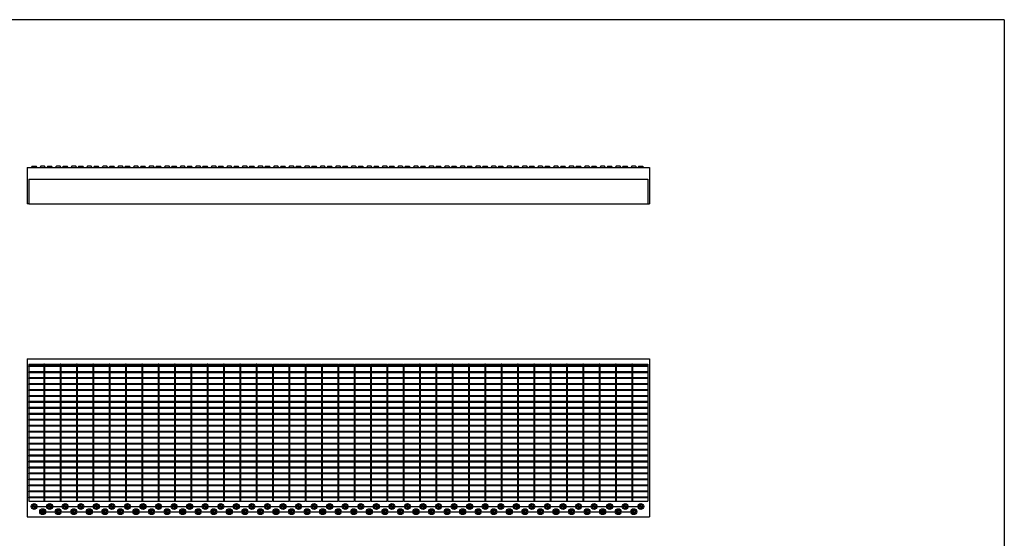
# Model space of a CAD drawing. Extents: x 5 to 292, y 5 to 205.
# Drawn here: x 102 to 292, y 105 to 205 of the extents above; entities that cross this region are included whole.
import ezdxf

# ---------------------------------------------------------------- set-up
doc = ezdxf.new("R2010")
doc.units = 0
doc.linetypes.add('SLD-DURCHGEHEND', pattern=[0])
doc.linetypes.add('SLD-PUNKTSTRICH', pattern=[19.05, 15.24, -1.27, 1.27, -1.27])
doc.layers.get('0').update_dxf_attribs({"linetype": 'CONTINUOUS'})

# ---------------------------------------------------------------- blocks, each defined once
blk = doc.blocks.new('SW_CENTERMARKSYMBOL_1')
at = {"color": 0, "linetype": 'SLD-DURCHGEHEND'}
for p, q in [((-60.5, 0), (-60.6, 0)), ((-60, 0), (-60.25, 0)), ((-60, 0.5), (-60, 0.6)), ((-60, 0), (-60, 0.25)), ((-60, 0), (-60, -0.25)), ((-60, 0), (-59.75, 0)), ((-57, 0), (-57.25, 0)), ((-57, 0.5), (-57, 0.6)), ((-57, 0), (-57, 0.25)), ((-57, 0), (-57, -0.25)), ((-57, 0), (-56.75, 0)), ((-54, 0), (-54.25, 0)), ((-54, 0.5), (-54, 0.6)), ((-54, 0), (-54, 0.25)), ((-54, 0), (-54, -0.25)), ((-54, 0), (-53.75, 0)), ((-51, 0), (-51.25, 0)), ((-51, 0.5), (-51, 0.6)), ((-51, 0), (-51, 0.25)), ((-51, 0), (-51, -0.25)), ((-51, 0), (-50.75, 0)), ((-48, 0), (-48.25, 0)), ((-48, 0.5), (-48, 0.6)), ((-48, 0), (-48, 0.25)), ((-48, 0), (-48, -0.25)), ((-48, 0), (-47.75, 0)), ((-45, 0), (-45.25, 0)), ((-45, 0.5), (-45, 0.6)), ((-45, 0), (-45, 0.25)), ((-45, 0), (-45, -0.25)), ((-45, 0), (-44.75, 0)), ((-42, 0), (-42.25, 0)), ((-42, 0.5), (-42, 0.6)), ((-42, 0), (-42, 0.25)), ((-42, 0), (-42, -0.25)), ((-42, 0), (-41.75, 0)), ((-39, 0), (-39.25, 0)), ((-39, 0.5), (-39, 0.6)), ((-39, 0), (-39, 0.25)), ((-39, 0), (-39, -0.25)), ((-39, 0), (-38.75, 0)), ((-36, 0), (-36.25, 0)), ((-36, 0.5), (-36, 0.6)), ((-36, 0), (-36, 0.25)), ((-36, 0), (-36, -0.25)), ((-36, 0), (-35.75, 0)), ((-33, 0), (-33.25, 0)), ((-33, 0.5), (-33, 0.6)), ((-33, 0), (-33, 0.25)), ((-33, 0), (-33, -0.25)), ((-33, 0), (-32.75, 0)), ((-30, 0), (-30.25, 0)), ((-30, 0.5), (-30, 0.6)), ((-30, 0), (-30, 0.25)), ((-30, 0), (-30, -0.25)), ((-30, 0), (-29.75, 0)), ((-27, 0), (-27.25, 0)), ((-27, 0.5), (-27, 0.6)), ((-27, 0), (-27, 0.25)), ((-27, 0), (-27, -0.25)), ((-27, 0), (-26.75, 0)), ((-24, 0), (-24.25, 0)), ((-24, 0.5), (-24, 0.6)), ((-24, 0), (-24, 0.25)), ((-24, 0), (-24, -0.25)), ((-24, 0), (-23.75, 0)), ((-21, 0), (-21.25, 0)), ((-21, 0.5), (-21, 0.6)), ((-21, 0), (-21, 0.25)), ((-21, 0), (-21, -0.25)), ((-21, 0), (-20.75, 0)), ((-18, 0), (-18.25, 0)), ((-18, 0.5), (-18, 0.6)), ((-18, 0), (-18, 0.25)), ((-18, 0), (-18, -0.25)), ((-18, 0), (-17.75, 0)), ((-15, 0), (-15.25, 0)), ((-15, 0.5), (-15, 0.6)), ((-15, 0), (-15, 0.25)), ((-15, 0), (-15, -0.25)), ((-15, 0), (-14.75, 0)), ((-12, 0), (-12.25, 0)), ((-12, 0.5), (-12, 0.6)), ((-12, 0), (-12, 0.25)), ((-12, 0), (-12, -0.25)), ((-12, 0), (-11.75, 0)), ((-9, 0), (-9.25, 0)), ((-9, 0.5), (-9, 0.6)), ((-9, 0), (-9, 0.25)), ((-9, 0), (-9, -0.25)), ((-9, 0), (-8.75, 0)), ((-6, 0), (-6.25, 0)), ((-6, 0.5), (-6, 0.6)), ((-6, 0), (-6, 0.25)), ((-6, 0), (-6, -0.25)), ((-6, 0), (-5.75, 0)), ((-3, 0), (-3.25, 0)), ((-3, 0.5), (-3, 0.6)), ((-3, 0), (-3, 0.25)), ((-3, 0), (-3, -0.25)), ((-3, 0), (-2.75, 0)), ((0, 0), (-0.25, 0)), ((0, 0.5), (0, 0.6)), ((0, 0), (0, 0.25)), ((0, 0), (0, -0.25)), ((0, 0), (0.25, 0)), ((3, 0), (2.75, 0)), ((3, 0.5), (3, 0.6)), ((3, 0), (3, 0.25)), ((3, 0), (3, -0.25)), ((3, 0), (3.25, 0)), ((6, 0), (5.75, 0)), ((6, 0.5), (6, 0.6)), ((6, 0), (6, 0.25)), ((6, 0), (6, -0.25)), ((6, 0), (6.25, 0)), ((9, 0), (8.75, 0)), ((9, 0.5), (9, 0.6)), ((9, 0), (9, 0.25)), ((9, 0), (9, -0.25)), ((9, 0), (9.25, 0)), ((12, 0), (11.75, 0)), ((12, 0.5), (12, 0.6)), ((12, 0), (12, 0.25)), ((12, 0), (12, -0.25)), ((12, 0), (12.25, 0)), ((15, 0), (14.75, 0)), ((15, 0.5), (15, 0.6)), ((15, 0), (15, 0.25)), ((15, 0), (15, -0.25)), ((15, 0), (15.25, 0)), ((18, 0), (17.75, 0)), ((18, 0.5), (18, 0.6)), ((18, 0), (18, 0.25)), ((18, 0), (18, -0.25)), ((18, 0), (18.25, 0)), ((21, 0), (20.75, 0)), ((21, 0.5), (21, 0.6)), ((21, 0), (21, 0.25)), ((21, 0), (21, -0.25)), ((21, 0), (21.25, 0)), ((24, 0), (23.75, 0)), ((24, 0.5), (24, 0.6)), ((24, 0), (24, 0.25)), ((24, 0), (24, -0.25)), ((24, 0), (24.25, 0)), ((27, 0), (26.75, 0)), ((27, 0.5), (27, 0.6)), ((27, 0), (27, 0.25)), ((27, 0), (27, -0.25)), ((27, 0), (27.25, 0)), ((30, 0), (29.75, 0)), ((30, 0.5), (30, 0.6)), ((30, 0), (30, 0.25)), ((30, 0), (30, -0.25)), ((30, 0), (30.25, 0)), ((33, 0), (32.75, 0)), ((33, 0.5), (33, 0.6)), ((33, 0), (33, 0.25)), ((33, 0), (33, -0.25)), ((33, 0), (33.25, 0)), ((36, 0), (35.75, 0)), ((36, 0.5), (36, 0.6)), ((36, 0), (36, 0.25)), ((36, 0), (36, -0.25)), ((36, 0), (36.25, 0)), ((39, 0), (38.75, 0)), ((39, 0.5), (39, 0.6)), ((39, 0), (39, 0.25)), ((39, 0), (39, -0.25)), ((39, 0), (39.25, 0)), ((42, 0), (41.75, 0)), ((42, 0.5), (42, 0.6)), ((42, 0), (42, 0.25)), ((42, 0), (42, -0.25)), ((42, 0), (42.25, 0)), ((45, 0), (44.75, 0)), ((45, 0.5), (45, 0.6)), ((45, 0), (45, 0.25)), ((45, 0), (45, -0.25)), ((45, 0), (45.25, 0)), ((48, 0), (47.75, 0)), ((48, 0.5), (48, 0.6)), ((48, 0), (48, 0.25)), ((48, 0), (48, -0.25)), ((48, 0), (48.25, 0)), ((51, 0), (50.75, 0)), ((51, 0.5), (51, 0.6)), ((51, 0), (51, 0.25)), ((51, 0), (51, -0.25)), ((51, 0), (51.25, 0)), ((54, 0), (53.75, 0)), ((54, 0.5), (54, 0.6)), ((54, 0), (54, 0.25)), ((54, 0), (54, -0.25)), ((54, 0), (54.25, 0)), ((54.5, 0), (54.6, 0)), ((-60, -0.5), (-60, -0.6)), ((-57, -0.5), (-57, -0.6)), ((-54, -0.5), (-54, -0.6)), ((-51, -0.5), (-51, -0.6)), ((-48, -0.5), (-48, -0.6)), ((-45, -0.5), (-45, -0.6)), ((-42, -0.5), (-42, -0.6)), ((-39, -0.5), (-39, -0.6)), ((-36, -0.5), (-36, -0.6)), ((-33, -0.5), (-33, -0.6)), ((-30, -0.5), (-30, -0.6)), ((-27, -0.5), (-27, -0.6)), ((-24, -0.5), (-24, -0.6)), ((-21, -0.5), (-21, -0.6)), ((-18, -0.5), (-18, -0.6)), ((-15, -0.5), (-15, -0.6)), ((-12, -0.5), (-12, -0.6)), ((-9, -0.5), (-9, -0.6)), ((-6, -0.5), (-6, -0.6)), ((-3, -0.5), (-3, -0.6)), ((0, -0.5), (0, -0.6)), ((3, -0.5), (3, -0.6)), ((6, -0.5), (6, -0.6)), ((9, -0.5), (9, -0.6)), ((12, -0.5), (12, -0.6)), ((15, -0.5), (15, -0.6)), ((18, -0.5), (18, -0.6)), ((21, -0.5), (21, -0.6)), ((24, -0.5), (24, -0.6)), ((27, -0.5), (27, -0.6)), ((30, -0.5), (30, -0.6)), ((33, -0.5), (33, -0.6)), ((36, -0.5), (36, -0.6)), ((39, -0.5), (39, -0.6)), ((42, -0.5), (42, -0.6)), ((45, -0.5), (45, -0.6)), ((48, -0.5), (48, -0.6)), ((51, -0.5), (51, -0.6)), ((54, -0.5), (54, -0.6))]:
    blk.add_line(p, q, dxfattribs=at)
at = {"color": 0, "linetype": 'SLD-PUNKTSTRICH'}
for p, q in [((-59.5, 0), (-57.5, 0)), ((-56.5, 0), (-54.5, 0)), ((-53.5, 0), (-51.5, 0)), ((-50.5, 0), (-48.5, 0)), ((-47.5, 0), (-45.5, 0)), ((-44.5, 0), (-42.5, 0)), ((-41.5, 0), (-39.5, 0)), ((-38.5, 0), (-36.5, 0)), ((-35.5, 0), (-33.5, 0)), ((-32.5, 0), (-30.5, 0)), ((-29.5, 0), (-27.5, 0)), ((-26.5, 0), (-24.5, 0)), ((-23.5, 0), (-21.5, 0)), ((-20.5, 0), (-18.5, 0)), ((-17.5, 0), (-15.5, 0)), ((-14.5, 0), (-12.5, 0)), ((-11.5, 0), (-9.5, 0)), ((-8.5, 0), (-6.5, 0)), ((-5.5, 0), (-3.5, 0)), ((-2.5, 0), (-0.5, 0)), ((0.5, 0), (2.5, 0)), ((3.5, 0), (5.5, 0)), ((6.5, 0), (8.5, 0)), ((9.5, 0), (11.5, 0)), ((12.5, 0), (14.5, 0)), ((15.5, 0), (17.5, 0)), ((18.5, 0), (20.5, 0)), ((21.5, 0), (23.5, 0)), ((24.5, 0), (26.5, 0)), ((27.5, 0), (29.5, 0)), ((30.5, 0), (32.5, 0)), ((33.5, 0), (35.5, 0)), ((36.5, 0), (38.5, 0)), ((39.5, 0), (41.5, 0)), ((42.5, 0), (44.5, 0)), ((45.5, 0), (47.5, 0)), ((48.5, 0), (50.5, 0)), ((51.5, 0), (53.5, 0))]:
    blk.add_line(p, q, dxfattribs=at)
blk = doc.blocks.new('SW_CENTERMARKSYMBOL_2')
at = {"color": 0, "linetype": 'SLD-DURCHGEHEND'}
for p, q in [((-63.5, 0), (-63.6, 0)), ((-63, 0), (-63.25, 0)), ((-63, 0.5), (-63, 0.6)), ((-63, 0), (-63, 0.25)), ((-63, 0), (-63, -0.25)), ((-63, 0), (-62.75, 0)), ((-60, 0), (-60.25, 0)), ((-60, 0.5), (-60, 0.6)), ((-60, 0), (-60, 0.25)), ((-60, 0), (-60, -0.25)), ((-60, 0), (-59.75, 0)), ((-57, 0), (-57.25, 0)), ((-57, 0.5), (-57, 0.6)), ((-57, 0), (-57, 0.25)), ((-57, 0), (-57, -0.25)), ((-57, 0), (-56.75, 0)), ((-54, 0), (-54.25, 0)), ((-54, 0.5), (-54, 0.6)), ((-54, 0), (-54, 0.25)), ((-54, 0), (-54, -0.25)), ((-54, 0), (-53.75, 0)), ((-51, 0), (-51.25, 0)), ((-51, 0.5), (-51, 0.6)), ((-51, 0), (-51, 0.25)), ((-51, 0), (-51, -0.25)), ((-51, 0), (-50.75, 0)), ((-48, 0), (-48.25, 0)), ((-48, 0.5), (-48, 0.6)), ((-48, 0), (-48, 0.25)), ((-48, 0), (-48, -0.25)), ((-48, 0), (-47.75, 0)), ((-45, 0), (-45.25, 0)), ((-45, 0.5), (-45, 0.6)), ((-45, 0), (-45, 0.25)), ((-45, 0), (-45, -0.25)), ((-45, 0), (-44.75, 0)), ((-42, 0), (-42.25, 0)), ((-42, 0.5), (-42, 0.6)), ((-42, 0), (-42, 0.25)), ((-42, 0), (-42, -0.25)), ((-42, 0), (-41.75, 0)), ((-39, 0), (-39.25, 0)), ((-39, 0.5), (-39, 0.6)), ((-39, 0), (-39, 0.25)), ((-39, 0), (-39, -0.25)), ((-39, 0), (-38.75, 0)), ((-36, 0), (-36.25, 0)), ((-36, 0.5), (-36, 0.6)), ((-36, 0), (-36, 0.25)), ((-36, 0), (-36, -0.25)), ((-36, 0), (-35.75, 0)), ((-33, 0), (-33.25, 0)), ((-33, 0.5), (-33, 0.6)), ((-33, 0), (-33, 0.25)), ((-33, 0), (-33, -0.25)), ((-33, 0), (-32.75, 0)), ((-30, 0), (-30.25, 0)), ((-30, 0.5), (-30, 0.6)), ((-30, 0), (-30, 0.25)), ((-30, 0), (-30, -0.25)), ((-30, 0), (-29.75, 0)), ((-27, 0), (-27.25, 0)), ((-27, 0.5), (-27, 0.6)), ((-27, 0), (-27, 0.25)), ((-27, 0), (-27, -0.25)), ((-27, 0), (-26.75, 0)), ((-24, 0), (-24.25, 0)), ((-24, 0.5), (-24, 0.6)), ((-24, 0), (-24, 0.25)), ((-24, 0), (-24, -0.25)), ((-24, 0), (-23.75, 0)), ((-21, 0), (-21.25, 0)), ((-21, 0.5), (-21, 0.6)), ((-21, 0), (-21, 0.25)), ((-21, 0), (-21, -0.25)), ((-21, 0), (-20.75, 0)), ((-18, 0), (-18.25, 0)), ((-18, 0.5), (-18, 0.6)), ((-18, 0), (-18, 0.25)), ((-18, 0), (-18, -0.25)), ((-18, 0), (-17.75, 0)), ((-15, 0), (-15.25, 0)), ((-15, 0.5), (-15, 0.6)), ((-15, 0), (-15, 0.25)), ((-15, 0), (-15, -0.25)), ((-15, 0), (-14.75, 0)), ((-12, 0), (-12.25, 0)), ((-12, 0.5), (-12, 0.6)), ((-12, 0), (-12, 0.25)), ((-12, 0), (-12, -0.25)), ((-12, 0), (-11.75, 0)), ((-9, 0), (-9.25, 0)), ((-9, 0.5), (-9, 0.6)), ((-9, 0), (-9, 0.25)), ((-9, 0), (-9, -0.25)), ((-9, 0), (-8.75, 0)), ((-6, 0), (-6.25, 0)), ((-6, 0.5), (-6, 0.6)), ((-6, 0), (-6, 0.25)), ((-6, 0), (-6, -0.25)), ((-6, 0), (-5.75, 0)), ((-3, 0), (-3.25, 0)), ((-3, 0.5), (-3, 0.6)), ((-3, 0), (-3, 0.25)), ((-3, 0), (-3, -0.25)), ((-3, 0), (-2.75, 0)), ((0, 0), (-0.25, 0)), ((0, 0.5), (0, 0.6)), ((0, 0), (0, 0.25)), ((0, 0), (0, -0.25)), ((0, 0), (0.25, 0)), ((3, 0), (2.75, 0)), ((3, 0.5), (3, 0.6)), ((3, 0), (3, 0.25)), ((3, 0), (3, -0.25)), ((3, 0), (3.25, 0)), ((6, 0), (5.75, 0)), ((6, 0.5), (6, 0.6)), ((6, 0), (6, 0.25)), ((6, 0), (6, -0.25)), ((6, 0), (6.25, 0)), ((9, 0), (8.75, 0)), ((9, 0.5), (9, 0.6)), ((9, 0), (9, 0.25)), ((9, 0), (9, -0.25)), ((9, 0), (9.25, 0)), ((12, 0), (11.75, 0)), ((12, 0.5), (12, 0.6)), ((12, 0), (12, 0.25)), ((12, 0), (12, -0.25)), ((12, 0), (12.25, 0)), ((15, 0), (14.75, 0)), ((15, 0.5), (15, 0.6)), ((15, 0), (15, 0.25)), ((15, 0), (15, -0.25)), ((15, 0), (15.25, 0)), ((18, 0), (17.75, 0)), ((18, 0.5), (18, 0.6)), ((18, 0), (18, 0.25)), ((18, 0), (18, -0.25)), ((18, 0), (18.25, 0)), ((21, 0), (20.75, 0)), ((21, 0.5), (21, 0.6)), ((21, 0), (21, 0.25)), ((21, 0), (21, -0.25)), ((21, 0), (21.25, 0)), ((24, 0), (23.75, 0)), ((24, 0.5), (24, 0.6)), ((24, 0), (24, 0.25)), ((24, 0), (24, -0.25)), ((24, 0), (24.25, 0)), ((27, 0), (26.75, 0)), ((27, 0.5), (27, 0.6)), ((27, 0), (27, 0.25)), ((27, 0), (27, -0.25)), ((27, 0), (27.25, 0)), ((30, 0), (29.75, 0)), ((30, 0.5), (30, 0.6)), ((30, 0), (30, 0.25)), ((30, 0), (30, -0.25)), ((30, 0), (30.25, 0)), ((33, 0), (32.75, 0)), ((33, 0.5), (33, 0.6)), ((33, 0), (33, 0.25)), ((33, 0), (33, -0.25)), ((33, 0), (33.25, 0)), ((36, 0), (35.75, 0)), ((36, 0.5), (36, 0.6)), ((36, 0), (36, 0.25)), ((36, 0), (36, -0.25)), ((36, 0), (36.25, 0)), ((39, 0), (38.75, 0)), ((39, 0.5), (39, 0.6)), ((39, 0), (39, 0.25)), ((39, 0), (39, -0.25)), ((39, 0), (39.25, 0)), ((42, 0), (41.75, 0)), ((42, 0.5), (42, 0.6)), ((42, 0), (42, 0.25)), ((42, 0), (42, -0.25)), ((42, 0), (42.25, 0)), ((45, 0), (44.75, 0)), ((45, 0.5), (45, 0.6)), ((45, 0), (45, 0.25)), ((45, 0), (45, -0.25)), ((45, 0), (45.25, 0)), ((48, 0), (47.75, 0)), ((48, 0.5), (48, 0.6)), ((48, 0), (48, 0.25)), ((48, 0), (48, -0.25)), ((48, 0), (48.25, 0)), ((51, 0), (50.75, 0)), ((51, 0.5), (51, 0.6)), ((51, 0), (51, 0.25)), ((51, 0), (51, -0.25)), ((51, 0), (51.25, 0)), ((54, 0), (53.75, 0)), ((54, 0.5), (54, 0.6)), ((54, 0), (54, 0.25)), ((54, 0), (54, -0.25)), ((54, 0), (54.25, 0)), ((54.5, 0), (54.6, 0)), ((-63, -0.5), (-63, -0.6)), ((-60, -0.5), (-60, -0.6)), ((-57, -0.5), (-57, -0.6)), ((-54, -0.5), (-54, -0.6)), ((-51, -0.5), (-51, -0.6)), ((-48, -0.5), (-48, -0.6)), ((-45, -0.5), (-45, -0.6)), ((-42, -0.5), (-42, -0.6)), ((-39, -0.5), (-39, -0.6)), ((-36, -0.5), (-36, -0.6)), ((-33, -0.5), (-33, -0.6)), ((-30, -0.5), (-30, -0.6)), ((-27, -0.5), (-27, -0.6)), ((-24, -0.5), (-24, -0.6)), ((-21, -0.5), (-21, -0.6)), ((-18, -0.5), (-18, -0.6)), ((-15, -0.5), (-15, -0.6)), ((-12, -0.5), (-12, -0.6)), ((-9, -0.5), (-9, -0.6)), ((-6, -0.5), (-6, -0.6)), ((-3, -0.5), (-3, -0.6)), ((0, -0.5), (0, -0.6)), ((3, -0.5), (3, -0.6)), ((6, -0.5), (6, -0.6)), ((9, -0.5), (9, -0.6)), ((12, -0.5), (12, -0.6)), ((15, -0.5), (15, -0.6)), ((18, -0.5), (18, -0.6)), ((21, -0.5), (21, -0.6)), ((24, -0.5), (24, -0.6)), ((27, -0.5), (27, -0.6)), ((30, -0.5), (30, -0.6)), ((33, -0.5), (33, -0.6)), ((36, -0.5), (36, -0.6)), ((39, -0.5), (39, -0.6)), ((42, -0.5), (42, -0.6)), ((45, -0.5), (45, -0.6)), ((48, -0.5), (48, -0.6)), ((51, -0.5), (51, -0.6)), ((54, -0.5), (54, -0.6))]:
    blk.add_line(p, q, dxfattribs=at)
at = {"color": 0, "linetype": 'SLD-PUNKTSTRICH'}
for p, q in [((-62.5, 0), (-60.5, 0)), ((-59.5, 0), (-57.5, 0)), ((-56.5, 0), (-54.5, 0)), ((-53.5, 0), (-51.5, 0)), ((-50.5, 0), (-48.5, 0)), ((-47.5, 0), (-45.5, 0)), ((-44.5, 0), (-42.5, 0)), ((-41.5, 0), (-39.5, 0)), ((-38.5, 0), (-36.5, 0)), ((-35.5, 0), (-33.5, 0)), ((-32.5, 0), (-30.5, 0)), ((-29.5, 0), (-27.5, 0)), ((-26.5, 0), (-24.5, 0)), ((-23.5, 0), (-21.5, 0)), ((-20.5, 0), (-18.5, 0)), ((-17.5, 0), (-15.5, 0)), ((-14.5, 0), (-12.5, 0)), ((-11.5, 0), (-9.5, 0)), ((-8.5, 0), (-6.5, 0)), ((-5.5, 0), (-3.5, 0)), ((-2.5, 0), (-0.5, 0)), ((0.5, 0), (2.5, 0)), ((3.5, 0), (5.5, 0)), ((6.5, 0), (8.5, 0)), ((9.5, 0), (11.5, 0)), ((12.5, 0), (14.5, 0)), ((15.5, 0), (17.5, 0)), ((18.5, 0), (20.5, 0)), ((21.5, 0), (23.5, 0)), ((24.5, 0), (26.5, 0)), ((27.5, 0), (29.5, 0)), ((30.5, 0), (32.5, 0)), ((33.5, 0), (35.5, 0)), ((36.5, 0), (38.5, 0)), ((39.5, 0), (41.5, 0)), ((42.5, 0), (44.5, 0)), ((45.5, 0), (47.5, 0)), ((48.5, 0), (50.5, 0)), ((51.5, 0), (53.5, 0))]:
    blk.add_line(p, q, dxfattribs=at)

msp = doc.modelspace()

# ---------------------------------------------------------------- linework, layer by layer
at = {"color": 7, "linetype": 'SLD-DURCHGEHEND'}
for p, q in [((292, 205), (5, 205)), ((292, 205), (292, 5)), ((104.52, 176.74), (104.32, 176.48)), ((104.52, 176.74), (104.89, 176.74)), ((104.89, 176.74), (105.25, 176.74)), ((105.45, 176.48), (105.25, 176.74)), ((106.17, 176.74), (105.97, 176.48)), ((106.9, 176.74), (106.17, 176.74)), ((107.1, 176.48), (106.9, 176.74)), ((107.52, 176.74), (107.32, 176.48)), ((107.52, 176.74), (107.89, 176.74)), ((107.89, 176.74), (108.25, 176.74)), ((108.45, 176.48), (108.25, 176.74)), ((109.17, 176.74), (108.97, 176.48)), ((109.9, 176.74), (109.17, 176.74)), ((110.1, 176.48), (109.9, 176.74)), ((110.52, 176.74), (110.32, 176.48)), ((110.52, 176.74), (110.89, 176.74)), ((110.89, 176.74), (111.25, 176.74)), ((111.45, 176.48), (111.25, 176.74)), ((112.17, 176.74), (111.97, 176.48)), ((112.9, 176.74), (112.17, 176.74)), ((113.1, 176.48), (112.9, 176.74)), ((113.52, 176.74), (113.32, 176.48)), ((113.52, 176.74), (113.89, 176.74)), ((113.89, 176.74), (114.25, 176.74)), ((114.45, 176.48), (114.25, 176.74)), ((115.17, 176.74), (114.97, 176.48)), ((115.9, 176.74), (115.17, 176.74)), ((116.1, 176.48), (115.9, 176.74)), ((116.52, 176.74), (116.32, 176.48)), ((116.52, 176.74), (116.89, 176.74)), ((116.89, 176.74), (117.25, 176.74)), ((117.45, 176.48), (117.25, 176.74)), ((118.17, 176.74), (117.97, 176.48)), ((118.9, 176.74), (118.17, 176.74)), ((119.1, 176.48), (118.9, 176.74)), ((119.52, 176.74), (119.32, 176.48)), ((119.52, 176.74), (119.89, 176.74)), ((119.89, 176.74), (120.25, 176.74)), ((120.45, 176.48), (120.25, 176.74)), ((121.17, 176.74), (120.97, 176.48)), ((121.9, 176.74), (121.17, 176.74)), ((122.1, 176.48), (121.9, 176.74)), ((122.52, 176.74), (122.32, 176.48)), ((122.52, 176.74), (122.89, 176.74)), ((122.89, 176.74), (123.25, 176.74)), ((123.45, 176.48), (123.25, 176.74)), ((124.17, 176.74), (123.97, 176.48)), ((124.9, 176.74), (124.17, 176.74)), ((125.1, 176.48), (124.9, 176.74)), ((125.52, 176.74), (125.32, 176.48)), ((125.52, 176.74), (125.89, 176.74)), ((125.89, 176.74), (126.25, 176.74)), ((126.45, 176.48), (126.25, 176.74)), ((127.17, 176.74), (126.97, 176.48)), ((127.9, 176.74), (127.17, 176.74)), ((128.1, 176.48), (127.9, 176.74)), ((128.52, 176.74), (128.32, 176.48)), ((128.52, 176.74), (128.89, 176.74)), ((128.89, 176.74), (129.25, 176.74)), ((129.45, 176.48), (129.25, 176.74)), ((130.17, 176.74), (129.97, 176.48)), ((130.9, 176.74), (130.17, 176.74)), ((131.1, 176.48), (130.9, 176.74)), ((131.52, 176.74), (131.32, 176.48)), ((131.52, 176.74), (131.89, 176.74)), ((131.89, 176.74), (132.25, 176.74)), ((132.45, 176.48), (132.25, 176.74)), ((133.17, 176.74), (132.97, 176.48)), ((133.9, 176.74), (133.17, 176.74)), ((134.1, 176.48), (133.9, 176.74)), ((134.52, 176.74), (134.32, 176.48)), ((134.52, 176.74), (134.89, 176.74)), ((134.89, 176.74), (135.25, 176.74)), ((135.45, 176.48), (135.25, 176.74)), ((136.17, 176.74), (135.97, 176.48)), ((136.9, 176.74), (136.17, 176.74)), ((137.1, 176.48), (136.9, 176.74)), ((137.52, 176.74), (137.32, 176.48)), ((137.52, 176.74), (137.89, 176.74)), ((137.89, 176.74), (138.25, 176.74)), ((138.45, 176.48), (138.25, 176.74)), ((139.17, 176.74), (138.97, 176.48)), ((139.9, 176.74), (139.17, 176.74)), ((140.1, 176.48), (139.9, 176.74)), ((140.52, 176.74), (140.32, 176.48)), ((140.52, 176.74), (140.89, 176.74)), ((140.89, 176.74), (141.25, 176.74)), ((141.45, 176.48), (141.25, 176.74)), ((142.17, 176.74), (141.97, 176.48)), ((142.9, 176.74), (142.17, 176.74)), ((143.1, 176.48), (142.9, 176.74)), ((143.52, 176.74), (143.32, 176.48)), ((143.52, 176.74), (143.89, 176.74)), ((143.89, 176.74), (144.25, 176.74)), ((144.45, 176.48), (144.25, 176.74)), ((145.17, 176.74), (144.97, 176.48)), ((145.9, 176.74), (145.17, 176.74)), ((146.1, 176.48), (145.9, 176.74)), ((146.52, 176.74), (146.32, 176.48)), ((146.52, 176.74), (146.89, 176.74)), ((146.89, 176.74), (147.25, 176.74)), ((147.45, 176.48), (147.25, 176.74)), ((148.17, 176.74), (147.97, 176.48)), ((148.9, 176.74), (148.17, 176.74)), ((149.1, 176.48), (148.9, 176.74)), ((149.52, 176.74), (149.32, 176.48)), ((149.52, 176.74), (149.89, 176.74)), ((149.89, 176.74), (150.25, 176.74)), ((150.45, 176.48), (150.25, 176.74)), ((151.17, 176.74), (150.97, 176.48)), ((151.9, 176.74), (151.17, 176.74)), ((152.1, 176.48), (151.9, 176.74)), ((152.52, 176.74), (152.32, 176.48)), ((152.52, 176.74), (152.89, 176.74)), ((152.89, 176.74), (153.25, 176.74)), ((153.45, 176.48), (153.25, 176.74)), ((154.17, 176.74), (153.97, 176.48)), ((154.9, 176.74), (154.17, 176.74)), ((155.1, 176.48), (154.9, 176.74)), ((155.52, 176.74), (155.32, 176.48)), ((155.52, 176.74), (155.89, 176.74)), ((155.89, 176.74), (156.25, 176.74)), ((156.45, 176.48), (156.25, 176.74)), ((157.17, 176.74), (156.97, 176.48)), ((157.9, 176.74), (157.17, 176.74)), ((158.1, 176.48), (157.9, 176.74)), ((158.52, 176.74), (158.32, 176.48)), ((158.52, 176.74), (158.89, 176.74)), ((158.89, 176.74), (159.25, 176.74)), ((159.45, 176.48), (159.25, 176.74)), ((160.17, 176.74), (159.97, 176.48)), ((160.9, 176.74), (160.17, 176.74)), ((161.1, 176.48), (160.9, 176.74)), ((161.52, 176.74), (161.32, 176.48)), ((161.52, 176.74), (161.89, 176.74)), ((161.89, 176.74), (162.25, 176.74)), ((162.45, 176.48), (162.25, 176.74)), ((163.17, 176.74), (162.97, 176.48)), ((163.9, 176.74), (163.17, 176.74)), ((164.1, 176.48), (163.9, 176.74)), ((164.52, 176.74), (164.32, 176.48)), ((164.52, 176.74), (164.89, 176.74)), ((164.89, 176.74), (165.25, 176.74)), ((165.45, 176.48), (165.25, 176.74)), ((166.17, 176.74), (165.97, 176.48)), ((166.9, 176.74), (166.17, 176.74)), ((167.1, 176.48), (166.9, 176.74)), ((167.52, 176.74), (167.32, 176.48)), ((167.52, 176.74), (167.89, 176.74)), ((167.89, 176.74), (168.25, 176.74)), ((168.45, 176.48), (168.25, 176.74)), ((169.17, 176.74), (168.97, 176.48)), ((169.9, 176.74), (169.17, 176.74)), ((170.1, 176.48), (169.9, 176.74)), ((170.52, 176.74), (170.32, 176.48)), ((170.52, 176.74), (170.89, 176.74)), ((170.89, 176.74), (171.25, 176.74)), ((171.45, 176.48), (171.25, 176.74)), ((172.17, 176.74), (171.97, 176.48)), ((172.9, 176.74), (172.17, 176.74)), ((173.1, 176.48), (172.9, 176.74)), ((173.52, 176.74), (173.32, 176.48)), ((173.52, 176.74), (173.89, 176.74)), ((173.89, 176.74), (174.25, 176.74)), ((174.45, 176.48), (174.25, 176.74)), ((175.17, 176.74), (174.97, 176.48)), ((175.9, 176.74), (175.17, 176.74)), ((176.1, 176.48), (175.9, 176.74)), ((176.52, 176.74), (176.32, 176.48)), ((176.52, 176.74), (176.89, 176.74)), ((176.89, 176.74), (177.25, 176.74)), ((177.45, 176.48), (177.25, 176.74)), ((178.17, 176.74), (177.97, 176.48)), ((178.9, 176.74), (178.17, 176.74)), ((179.1, 176.48), (178.9, 176.74)), ((179.52, 176.74), (179.32, 176.48)), ((179.52, 176.74), (179.89, 176.74)), ((179.89, 176.74), (180.25, 176.74)), ((180.45, 176.48), (180.25, 176.74)), ((181.17, 176.74), (180.97, 176.48)), ((181.9, 176.74), (181.17, 176.74)), ((182.1, 176.48), (181.9, 176.74)), ((182.52, 176.74), (182.32, 176.48)), ((182.52, 176.74), (182.89, 176.74)), ((182.89, 176.74), (183.25, 176.74)), ((183.45, 176.48), (183.25, 176.74)), ((184.17, 176.74), (183.97, 176.48)), ((184.9, 176.74), (184.17, 176.74)), ((185.1, 176.48), (184.9, 176.74)), ((185.52, 176.74), (185.32, 176.48)), ((185.52, 176.74), (185.89, 176.74)), ((185.89, 176.74), (186.25, 176.74)), ((186.45, 176.48), (186.25, 176.74)), ((187.17, 176.74), (186.97, 176.48)), ((187.9, 176.74), (187.17, 176.74)), ((188.1, 176.48), (187.9, 176.74)), ((188.52, 176.74), (188.32, 176.48)), ((188.52, 176.74), (188.89, 176.74)), ((188.89, 176.74), (189.25, 176.74)), ((189.45, 176.48), (189.25, 176.74)), ((190.17, 176.74), (189.97, 176.48)), ((190.9, 176.74), (190.17, 176.74)), ((191.1, 176.48), (190.9, 176.74)), ((191.52, 176.74), (191.32, 176.48)), ((191.52, 176.74), (191.89, 176.74)), ((191.89, 176.74), (192.25, 176.74)), ((192.45, 176.48), (192.25, 176.74)), ((193.17, 176.74), (192.97, 176.48)), ((193.9, 176.74), (193.17, 176.74)), ((194.1, 176.48), (193.9, 176.74)), ((194.52, 176.74), (194.32, 176.48)), ((194.52, 176.74), (194.89, 176.74)), ((194.89, 176.74), (195.25, 176.74)), ((195.45, 176.48), (195.25, 176.74)), ((196.17, 176.74), (195.97, 176.48)), ((196.9, 176.74), (196.17, 176.74)), ((197.1, 176.48), (196.9, 176.74)), ((197.52, 176.74), (197.32, 176.48)), ((197.52, 176.74), (197.89, 176.74)), ((197.89, 176.74), (198.25, 176.74)), ((198.45, 176.48), (198.25, 176.74)), ((199.17, 176.74), (198.97, 176.48)), ((199.9, 176.74), (199.17, 176.74)), ((200.1, 176.48), (199.9, 176.74)), ((200.52, 176.74), (200.32, 176.48)), ((200.52, 176.74), (200.89, 176.74)), ((200.89, 176.74), (201.25, 176.74)), ((201.45, 176.48), (201.25, 176.74)), ((202.17, 176.74), (201.97, 176.48)), ((202.9, 176.74), (202.17, 176.74)), ((203.1, 176.48), (202.9, 176.74)), ((203.52, 176.74), (203.32, 176.48)), ((203.52, 176.74), (203.89, 176.74)), ((203.89, 176.74), (204.25, 176.74)), ((204.45, 176.48), (204.25, 176.74)), ((205.17, 176.74), (204.97, 176.48)), ((205.9, 176.74), (205.17, 176.74)), ((206.1, 176.48), (205.9, 176.74)), ((206.52, 176.74), (206.32, 176.48)), ((206.52, 176.74), (206.89, 176.74)), ((206.89, 176.74), (207.25, 176.74)), ((207.45, 176.48), (207.25, 176.74)), ((208.17, 176.74), (207.97, 176.48)), ((208.9, 176.74), (208.17, 176.74)), ((209.1, 176.48), (208.9, 176.74)), ((209.52, 176.74), (209.32, 176.48)), ((209.52, 176.74), (209.89, 176.74)), ((209.89, 176.74), (210.25, 176.74)), ((210.45, 176.48), (210.25, 176.74)), ((211.17, 176.74), (210.97, 176.48)), ((211.9, 176.74), (211.17, 176.74)), ((212.1, 176.48), (211.9, 176.74)), ((212.52, 176.74), (212.32, 176.48)), ((212.52, 176.74), (212.89, 176.74)), ((212.89, 176.74), (213.25, 176.74)), ((213.45, 176.48), (213.25, 176.74)), ((214.17, 176.74), (213.97, 176.48)), ((214.9, 176.74), (214.17, 176.74)), ((215.1, 176.48), (214.9, 176.74)), ((215.52, 176.74), (215.32, 176.48)), ((215.52, 176.74), (215.89, 176.74)), ((215.89, 176.74), (216.25, 176.74)), ((216.45, 176.48), (216.25, 176.74)), ((217.17, 176.74), (216.97, 176.48)), ((217.9, 176.74), (217.17, 176.74)), ((218.1, 176.48), (217.9, 176.74)), ((218.52, 176.74), (218.32, 176.48)), ((218.52, 176.74), (218.89, 176.74)), ((218.89, 176.74), (219.25, 176.74)), ((219.45, 176.48), (219.25, 176.74)), ((220.17, 176.74), (219.97, 176.48)), ((220.9, 176.74), (220.17, 176.74)), ((221.1, 176.48), (220.9, 176.74)), ((221.52, 176.74), (221.32, 176.48)), ((221.52, 176.74), (221.89, 176.74)), ((221.89, 176.74), (222.25, 176.74)), ((222.45, 176.48), (222.25, 176.74)), ((103.54, 176.48), (103.54, 169.48)), ((103.54, 176.48), (223.54, 176.48)), ((223.54, 176.48), (223.54, 169.48)), ((103.84, 174.28), (223.24, 174.28)), ((103.84, 174.28), (103.84, 169.48)), ((223.24, 174.28), (223.24, 169.48)), ((103.84, 169.48), (103.54, 169.48)), ((103.84, 169.48), (223.24, 169.48)), ((223.24, 169.48), (223.54, 169.48)), ((103.54, 139.63), (103.54, 109.13)), ((103.54, 139.63), (223.54, 139.63)), ((223.54, 139.63), (223.54, 109.13)), ((103.84, 138.58), (150.86, 138.58)), ((103.84, 138.58), (103.84, 112.13)), ((103.84, 138.1), (103.84, 138.25)), ((223.24, 138.25), (103.84, 138.25)), ((223.24, 138.1), (103.84, 138.1)), ((223.24, 137.1), (103.84, 137.1)), ((103.84, 136.95), (103.84, 137.1)), ((223.24, 136.95), (103.84, 136.95)), ((103.84, 136.94), (106.76, 136.94)), ((106.76, 138.58), (106.76, 112.13)), ((106.91, 138.58), (106.76, 138.58)), ((106.91, 138.58), (106.91, 112.13)), ((106.91, 136.94), (109.91, 136.94)), ((110.06, 138.58), (109.91, 138.58)), ((109.91, 138.58), (109.91, 112.13)), ((110.06, 138.58), (110.06, 112.13)), ((110.06, 136.94), (113.06, 136.94)), ((113.06, 138.58), (113.06, 112.13)), ((113.21, 138.58), (113.06, 138.58)), ((113.21, 138.58), (113.21, 112.13)), ((113.21, 136.94), (116.21, 136.94)), ((116.36, 138.58), (116.21, 138.58)), ((116.21, 138.58), (116.21, 112.13)), ((116.36, 138.58), (116.36, 112.13)), ((116.36, 136.94), (119.36, 136.94)), ((119.51, 138.58), (119.36, 138.58)), ((119.36, 138.58), (119.36, 112.13)), ((119.51, 138.58), (119.51, 112.13)), ((119.51, 136.94), (122.51, 136.94)), ((122.66, 138.58), (122.51, 138.58)), ((122.51, 138.58), (122.51, 112.13)), ((122.66, 138.58), (122.66, 112.13)), ((122.66, 136.94), (125.66, 136.94)), ((125.81, 138.58), (125.66, 138.58)), ((125.66, 138.58), (125.66, 112.13)), ((125.81, 138.58), (125.81, 112.13)), ((125.81, 136.94), (128.81, 136.94)), ((128.81, 138.58), (128.81, 112.13)), ((128.96, 138.58), (128.81, 138.58)), ((128.96, 138.58), (128.96, 112.13)), ((128.96, 136.94), (131.96, 136.94)), ((132.11, 138.58), (131.96, 138.58)), ((131.96, 138.58), (131.96, 112.13)), ((132.11, 138.58), (132.11, 112.13)), ((132.11, 136.94), (135.11, 136.94)), ((135.11, 138.58), (135.11, 112.13)), ((135.26, 138.58), (135.11, 138.58)), ((135.26, 138.58), (135.26, 112.13)), ((135.26, 136.94), (138.26, 136.94)), ((138.41, 138.58), (138.26, 138.58)), ((138.26, 138.58), (138.26, 112.13)), ((138.41, 138.58), (138.41, 112.13)), ((138.41, 136.94), (141.41, 136.94)), ((141.56, 138.58), (141.41, 138.58)), ((141.41, 138.58), (141.41, 112.13)), ((141.56, 138.58), (141.56, 112.13)), ((141.56, 136.94), (144.56, 136.94)), ((144.71, 138.58), (144.56, 138.58)), ((144.56, 138.58), (144.56, 112.13)), ((144.71, 138.58), (144.71, 112.13)), ((144.71, 136.94), (147.71, 136.94)), ((147.86, 138.58), (147.71, 138.58)), ((147.71, 138.58), (147.71, 112.13)), ((147.86, 138.58), (147.86, 112.13)), ((147.86, 136.94), (150.86, 136.94)), ((150.86, 138.58), (150.86, 112.13)), ((151.01, 138.58), (154.01, 138.58)), ((151.01, 138.58), (151.01, 112.13)), ((151.01, 136.94), (154.01, 136.94)), ((154.01, 138.58), (154.01, 112.13)), ((154.16, 138.58), (157.16, 138.58)), ((154.16, 138.58), (154.16, 112.13)), ((154.16, 136.94), (157.16, 136.94)), ((157.16, 138.58), (157.16, 112.13)), ((157.31, 138.58), (160.31, 138.58)), ((157.31, 138.58), (157.31, 112.13)), ((157.31, 136.94), (160.31, 136.94)), ((160.31, 138.58), (160.31, 112.13)), ((160.46, 138.58), (163.46, 138.58)), ((160.46, 138.58), (160.46, 112.13)), ((160.46, 136.94), (163.46, 136.94)), ((163.46, 138.58), (163.46, 112.13)), ((163.61, 138.58), (163.61, 112.13)), ((163.61, 138.58), (166.61, 138.58)), ((163.61, 136.94), (166.61, 136.94)), ((166.61, 138.58), (166.61, 112.13)), ((166.76, 138.58), (166.76, 112.13)), ((166.76, 138.58), (169.76, 138.58)), ((166.76, 136.94), (169.76, 136.94)), ((169.76, 138.58), (169.76, 112.13)), ((169.91, 138.58), (169.91, 112.13)), ((169.91, 138.58), (172.91, 138.58)), ((169.91, 136.94), (172.91, 136.94)), ((172.91, 138.58), (172.91, 112.13)), ((173.06, 138.58), (173.06, 112.13)), ((173.06, 138.58), (176.06, 138.58)), ((173.06, 136.94), (176.06, 136.94)), ((176.06, 138.58), (176.06, 112.13)), ((176.21, 138.58), (176.21, 112.13)), ((176.21, 138.58), (223.24, 138.58)), ((176.21, 136.94), (179.21, 136.94)), ((179.21, 138.58), (179.21, 112.13)), ((179.36, 138.58), (179.21, 138.58)), ((179.36, 138.58), (179.36, 112.13)), ((179.36, 136.94), (182.36, 136.94)), ((182.36, 138.58), (182.36, 112.13)), ((182.51, 138.58), (182.36, 138.58)), ((182.51, 138.58), (182.51, 112.13)), ((182.51, 136.94), (185.51, 136.94)), ((185.66, 138.58), (185.51, 138.58)), ((185.51, 138.58), (185.51, 112.13)), ((185.66, 138.58), (185.66, 112.13)), ((185.66, 136.94), (188.66, 136.94)), ((188.81, 138.58), (188.66, 138.58)), ((188.66, 138.58), (188.66, 112.13)), ((188.81, 138.58), (188.81, 112.13)), ((188.81, 136.94), (191.81, 136.94)), ((191.81, 138.58), (191.81, 112.13)), ((191.96, 138.58), (191.81, 138.58)), ((191.96, 138.58), (191.96, 112.13)), ((191.96, 136.94), (194.96, 136.94)), ((195.11, 138.58), (194.96, 138.58)), ((194.96, 138.58), (194.96, 112.13)), ((195.11, 138.58), (195.11, 112.13)), ((195.11, 136.94), (198.11, 136.94)), ((198.11, 138.58), (198.11, 112.13)), ((198.26, 138.58), (198.11, 138.58)), ((198.26, 138.58), (198.26, 112.13)), ((198.26, 136.94), (201.26, 136.94)), ((201.26, 138.58), (201.26, 112.13)), ((201.41, 138.58), (201.26, 138.58)), ((201.41, 138.58), (201.41, 112.13)), ((201.41, 136.94), (204.41, 136.94)), ((204.41, 138.58), (204.41, 112.13)), ((204.56, 138.58), (204.41, 138.58)), ((204.56, 138.58), (204.56, 112.13)), ((204.56, 136.94), (207.56, 136.94)), ((207.71, 138.58), (207.56, 138.58)), ((207.56, 138.58), (207.56, 112.13)), ((207.71, 138.58), (207.71, 112.13)), ((207.71, 136.94), (210.71, 136.94)), ((210.71, 138.58), (210.71, 112.13)), ((210.86, 138.58), (210.71, 138.58)), ((210.86, 138.58), (210.86, 112.13)), ((210.86, 136.94), (213.86, 136.94)), ((214.01, 138.58), (213.86, 138.58)), ((213.86, 138.58), (213.86, 112.13)), ((214.01, 138.58), (214.01, 112.13)), ((214.01, 136.94), (217.01, 136.94)), ((217.16, 138.58), (217.01, 138.58)), ((217.01, 138.58), (217.01, 112.13)), ((217.16, 138.58), (217.16, 112.13)), ((217.16, 136.94), (220.16, 136.94)), ((220.31, 138.58), (220.16, 138.58)), ((220.16, 138.58), (220.16, 112.13)), ((220.31, 138.58), (220.31, 112.13)), ((220.31, 136.94), (223.24, 136.94)), ((223.24, 138.58), (223.24, 112.13)), ((223.24, 138.1), (223.24, 138.25)), ((223.24, 136.95), (223.24, 137.1)), ((103.84, 135.8), (103.84, 135.95)), ((223.24, 135.95), (103.84, 135.95)), ((223.24, 135.8), (103.84, 135.8)), ((223.24, 135.8), (223.24, 135.95)), ((103.84, 134.65), (103.84, 134.8)), ((223.24, 134.8), (103.84, 134.8)), ((223.24, 134.65), (103.84, 134.65)), ((103.84, 133.5), (103.84, 133.65)), ((223.24, 133.65), (103.84, 133.65)), ((223.24, 133.5), (103.84, 133.5)), ((223.24, 134.65), (223.24, 134.8)), ((223.24, 133.5), (223.24, 133.65)), ((103.84, 132.35), (103.84, 132.5)), ((223.24, 132.5), (103.84, 132.5)), ((223.24, 132.35), (103.84, 132.35)), ((223.24, 131.35), (103.84, 131.35)), ((103.84, 131.2), (103.84, 131.35)), ((223.24, 131.2), (103.84, 131.2)), ((223.24, 132.35), (223.24, 132.5)), ((223.24, 131.2), (223.24, 131.35)), ((103.84, 130.05), (103.84, 130.2)), ((223.24, 130.2), (103.84, 130.2)), ((223.24, 130.05), (103.84, 130.05)), ((223.24, 130.05), (223.24, 130.2)), ((103.84, 128.9), (103.84, 129.05)), ((223.24, 129.05), (103.84, 129.05)), ((223.24, 128.9), (103.84, 128.9)), ((103.84, 127.75), (103.84, 127.9)), ((223.24, 127.9), (103.84, 127.9)), ((223.24, 127.75), (103.84, 127.75)), ((223.24, 128.9), (223.24, 129.05)), ((223.24, 127.75), (223.24, 127.9)), ((223.24, 126.75), (103.84, 126.75)), ((103.84, 126.6), (103.84, 126.75)), ((223.24, 126.6), (103.84, 126.6)), ((223.24, 125.6), (103.84, 125.6)), ((103.84, 125.45), (103.84, 125.6)), ((223.24, 125.45), (103.84, 125.45)), ((223.24, 126.6), (223.24, 126.75)), ((223.24, 125.45), (223.24, 125.6)), ((103.84, 124.3), (103.84, 124.45)), ((223.24, 124.45), (103.84, 124.45)), ((223.24, 124.3), (103.84, 124.3)), ((223.24, 124.3), (223.24, 124.45)), ((103.84, 123.15), (103.84, 123.3)), ((223.24, 123.3), (103.84, 123.3)), ((223.24, 123.15), (103.84, 123.15)), ((103.84, 122), (103.84, 122.15)), ((223.24, 122.15), (103.84, 122.15)), ((223.24, 122), (103.84, 122)), ((223.24, 123.15), (223.24, 123.3)), ((223.24, 122), (223.24, 122.15)), ((103.84, 120.85), (103.84, 121)), ((223.24, 121), (103.84, 121)), ((223.24, 120.85), (103.84, 120.85)), ((103.84, 119.7), (103.84, 119.85)), ((223.24, 119.85), (103.84, 119.85)), ((223.24, 119.7), (103.84, 119.7)), ((223.24, 120.85), (223.24, 121)), ((223.24, 119.7), (223.24, 119.85)), ((103.84, 118.55), (103.84, 118.7)), ((223.24, 118.7), (103.84, 118.7)), ((223.24, 118.55), (103.84, 118.55)), ((223.24, 118.55), (223.24, 118.7)), ((103.84, 117.4), (103.84, 117.55)), ((223.24, 117.55), (103.84, 117.55)), ((223.24, 117.4), (103.84, 117.4)), ((103.84, 116.25), (103.84, 116.4)), ((223.24, 116.4), (103.84, 116.4)), ((223.24, 116.25), (103.84, 116.25)), ((223.24, 117.4), (223.24, 117.55)), ((223.24, 116.25), (223.24, 116.4)), ((223.24, 115.25), (103.84, 115.25)), ((103.84, 115.1), (103.84, 115.25)), ((223.24, 115.1), (103.84, 115.1)), ((103.84, 113.95), (103.84, 114.1)), ((223.24, 114.1), (103.84, 114.1)), ((223.24, 113.95), (103.84, 113.95)), ((223.24, 115.1), (223.24, 115.25)), ((223.24, 113.95), (223.24, 114.1)), ((103.84, 112.8), (103.84, 112.95)), ((223.24, 112.95), (103.84, 112.95)), ((223.24, 112.8), (103.84, 112.8)), ((103.84, 112.13), (150.86, 112.13)), ((106.91, 112.13), (106.76, 112.13)), ((110.06, 112.13), (109.91, 112.13)), ((113.21, 112.13), (113.06, 112.13)), ((116.36, 112.13), (116.21, 112.13)), ((119.51, 112.13), (119.36, 112.13)), ((122.66, 112.13), (122.51, 112.13)), ((125.81, 112.13), (125.66, 112.13)), ((128.96, 112.13), (128.81, 112.13)), ((132.11, 112.13), (131.96, 112.13)), ((135.26, 112.13), (135.11, 112.13)), ((138.41, 112.13), (138.26, 112.13)), ((141.56, 112.13), (141.41, 112.13)), ((144.71, 112.13), (144.56, 112.13)), ((147.86, 112.13), (147.71, 112.13)), ((151.01, 112.13), (154.01, 112.13)), ((154.16, 112.13), (157.16, 112.13)), ((157.31, 112.13), (160.31, 112.13)), ((160.46, 112.13), (163.46, 112.13)), ((163.61, 112.13), (166.61, 112.13)), ((166.76, 112.13), (169.76, 112.13)), ((169.91, 112.13), (172.91, 112.13)), ((173.06, 112.13), (176.06, 112.13)), ((176.21, 112.13), (223.24, 112.13)), ((179.36, 112.13), (179.21, 112.13)), ((182.51, 112.13), (182.36, 112.13)), ((185.66, 112.13), (185.51, 112.13)), ((188.81, 112.13), (188.66, 112.13)), ((191.96, 112.13), (191.81, 112.13)), ((195.11, 112.13), (194.96, 112.13)), ((198.26, 112.13), (198.11, 112.13)), ((201.41, 112.13), (201.26, 112.13)), ((204.56, 112.13), (204.41, 112.13)), ((207.71, 112.13), (207.56, 112.13)), ((210.86, 112.13), (210.71, 112.13)), ((214.01, 112.13), (213.86, 112.13)), ((217.16, 112.13), (217.01, 112.13)), ((220.31, 112.13), (220.16, 112.13)), ((223.24, 112.8), (223.24, 112.95)), ((106.76, 110.39), (106.76, 109.86)), ((122.66, 111.39), (122.66, 110.86)), ((125.66, 111.39), (125.66, 110.86)), ((125.81, 111.47), (125.81, 110.78)), ((128.81, 111.47), (128.81, 110.78)), ((128.96, 111.47), (128.96, 110.78)), ((131.96, 111.47), (131.96, 110.78)), ((132.11, 111.39), (132.11, 110.86)), ((135.11, 111.39), (135.11, 110.86)), ((157.31, 110.39), (157.31, 109.86)), ((160.31, 110.39), (160.31, 109.86)), ((160.46, 110.47), (160.46, 109.78)), ((163.46, 110.47), (163.46, 109.78)), ((163.61, 109.78), (163.61, 110.47)), ((166.61, 110.47), (166.61, 109.78)), ((166.76, 110.39), (166.76, 109.86)), ((169.76, 110.39), (169.76, 109.86)), ((185.66, 111.39), (185.66, 110.86)), ((188.66, 111.39), (188.66, 110.86)), ((188.81, 111.47), (188.81, 110.78)), ((191.81, 111.47), (191.81, 110.78)), ((191.96, 111.47), (191.96, 110.78)), ((194.96, 111.47), (194.96, 110.78)), ((195.11, 111.39), (195.11, 110.86)), ((198.11, 111.39), (198.11, 110.86)), ((220.31, 110.39), (220.31, 109.86)), ((103.54, 109.13), (223.54, 109.13))]:
    msp.add_line(p, q, dxfattribs=at)
for centre, radius in [((104.89, 111.13), 0.566), ((104.89, 111.13), 0.365), ((104.89, 111.13), 0.35), ((106.54, 110.13), 0.566), ((106.54, 110.13), 0.366), ((106.54, 110.13), 0.35), ((107.89, 111.13), 0.566), ((107.89, 111.13), 0.365), ((107.89, 111.13), 0.35), ((109.54, 110.13), 0.566), ((109.54, 110.13), 0.366), ((109.54, 110.13), 0.35), ((110.89, 111.13), 0.566), ((110.89, 111.13), 0.365), ((110.89, 111.13), 0.35), ((112.54, 110.13), 0.566), ((112.54, 110.13), 0.366), ((112.54, 110.13), 0.35), ((113.89, 111.13), 0.566), ((113.89, 111.13), 0.365), ((113.89, 111.13), 0.35), ((115.54, 110.13), 0.566), ((115.54, 110.13), 0.366), ((115.54, 110.13), 0.35), ((116.89, 111.13), 0.566), ((116.89, 111.13), 0.365), ((116.89, 111.13), 0.35), ((118.54, 110.13), 0.566), ((118.54, 110.13), 0.366), ((118.54, 110.13), 0.35), ((119.89, 111.13), 0.566), ((119.89, 111.13), 0.365), ((119.89, 111.13), 0.35), ((121.54, 110.13), 0.566), ((121.54, 110.13), 0.366), ((121.54, 110.13), 0.35), ((122.89, 111.13), 0.566), ((122.89, 111.13), 0.365), ((122.89, 111.13), 0.35), ((124.54, 110.13), 0.566), ((124.54, 110.13), 0.366), ((124.54, 110.13), 0.35), ((125.89, 111.13), 0.566), ((125.89, 111.13), 0.365), ((125.89, 111.13), 0.35), ((127.54, 110.13), 0.566), ((127.54, 110.13), 0.366), ((127.54, 110.13), 0.35), ((128.89, 111.13), 0.566), ((128.89, 111.13), 0.365), ((128.89, 111.13), 0.35), ((130.54, 110.13), 0.566), ((130.54, 110.13), 0.366), ((130.54, 110.13), 0.35), ((131.89, 111.13), 0.566), ((131.89, 111.13), 0.365), ((131.89, 111.13), 0.35), ((133.54, 110.13), 0.566), ((133.54, 110.13), 0.366), ((133.54, 110.13), 0.35), ((134.89, 111.13), 0.566), ((134.89, 111.13), 0.365), ((134.89, 111.13), 0.35), ((136.54, 110.13), 0.566), ((136.54, 110.13), 0.366), ((136.54, 110.13), 0.35), ((137.89, 111.13), 0.566), ((137.89, 111.13), 0.365), ((137.89, 111.13), 0.35), ((139.54, 110.13), 0.566), ((139.54, 110.13), 0.366), ((139.54, 110.13), 0.35), ((140.89, 111.13), 0.566), ((140.89, 111.13), 0.365), ((140.89, 111.13), 0.35), ((142.54, 110.13), 0.566), ((142.54, 110.13), 0.366), ((142.54, 110.13), 0.35), ((143.89, 111.13), 0.566), ((143.89, 111.13), 0.365), ((143.89, 111.13), 0.35), ((145.54, 110.13), 0.566), ((145.54, 110.13), 0.366), ((145.54, 110.13), 0.35), ((146.89, 111.13), 0.566), ((146.89, 111.13), 0.365), ((146.89, 111.13), 0.35), ((148.54, 110.13), 0.566), ((148.54, 110.13), 0.366), ((148.54, 110.13), 0.35), ((149.89, 111.13), 0.566), ((149.89, 111.13), 0.365), ((149.89, 111.13), 0.35), ((151.54, 110.13), 0.566), ((151.54, 110.13), 0.366), ((151.54, 110.13), 0.35), ((152.89, 111.13), 0.566), ((152.89, 111.13), 0.365), ((152.89, 111.13), 0.35), ((154.54, 110.13), 0.566), ((154.54, 110.13), 0.366), ((154.54, 110.13), 0.35), ((155.89, 111.13), 0.566), ((155.89, 111.13), 0.365), ((155.89, 111.13), 0.35), ((157.54, 110.13), 0.566), ((157.54, 110.13), 0.366), ((157.54, 110.13), 0.35), ((158.89, 111.13), 0.566), ((158.89, 111.13), 0.365), ((158.89, 111.13), 0.35), ((160.54, 110.13), 0.566), ((160.54, 110.13), 0.366), ((160.54, 110.13), 0.35), ((161.89, 111.13), 0.566), ((161.89, 111.13), 0.365), ((161.89, 111.13), 0.35), ((163.54, 110.13), 0.565), ((163.54, 110.13), 0.366), ((163.54, 110.13), 0.35), ((164.89, 111.13), 0.566), ((164.89, 111.13), 0.365), ((164.89, 111.13), 0.35), ((166.54, 110.13), 0.566), ((166.54, 110.13), 0.366), ((166.54, 110.13), 0.35), ((167.89, 111.13), 0.566), ((167.89, 111.13), 0.365), ((167.89, 111.13), 0.35), ((169.54, 110.13), 0.566), ((169.54, 110.13), 0.366), ((169.54, 110.13), 0.35), ((170.89, 111.13), 0.566), ((170.89, 111.13), 0.365), ((170.89, 111.13), 0.35), ((172.54, 110.13), 0.566), ((172.54, 110.13), 0.366), ((172.54, 110.13), 0.35), ((173.89, 111.13), 0.566), ((173.89, 111.13), 0.365), ((173.89, 111.13), 0.35), ((175.54, 110.13), 0.566), ((175.54, 110.13), 0.366), ((175.54, 110.13), 0.35), ((176.89, 111.13), 0.566), ((176.89, 111.13), 0.365), ((176.89, 111.13), 0.35), ((178.54, 110.13), 0.566), ((178.54, 110.13), 0.366), ((178.54, 110.13), 0.35), ((179.89, 111.13), 0.566), ((179.89, 111.13), 0.365), ((179.89, 111.13), 0.35), ((181.54, 110.13), 0.566), ((181.54, 110.13), 0.366), ((181.54, 110.13), 0.35), ((182.89, 111.13), 0.566), ((182.89, 111.13), 0.365), ((182.89, 111.13), 0.35), ((184.54, 110.13), 0.566), ((184.54, 110.13), 0.366), ((184.54, 110.13), 0.35), ((185.89, 111.13), 0.566), ((185.89, 111.13), 0.365), ((185.89, 111.13), 0.35), ((187.54, 110.13), 0.566), ((187.54, 110.13), 0.366), ((187.54, 110.13), 0.35), ((188.89, 111.13), 0.566), ((188.89, 111.13), 0.365), ((188.89, 111.13), 0.35), ((190.54, 110.13), 0.566), ((190.54, 110.13), 0.366), ((190.54, 110.13), 0.35), ((191.89, 111.13), 0.566), ((191.89, 111.13), 0.365), ((191.89, 111.13), 0.35), ((193.54, 110.13), 0.566), ((193.54, 110.13), 0.366), ((193.54, 110.13), 0.35), ((194.89, 111.13), 0.566), ((194.89, 111.13), 0.365), ((194.89, 111.13), 0.35), ((196.54, 110.13), 0.566), ((196.54, 110.13), 0.366), ((196.54, 110.13), 0.35), ((197.89, 111.13), 0.566), ((197.89, 111.13), 0.365), ((197.89, 111.13), 0.35), ((199.54, 110.13), 0.566), ((199.54, 110.13), 0.366), ((199.54, 110.13), 0.35), ((200.89, 111.13), 0.566), ((200.89, 111.13), 0.365), ((200.89, 111.13), 0.35), ((202.54, 110.13), 0.566), ((202.54, 110.13), 0.366), ((202.54, 110.13), 0.35), ((203.89, 111.13), 0.566), ((203.89, 111.13), 0.365), ((203.89, 111.13), 0.35), ((205.54, 110.13), 0.566), ((205.54, 110.13), 0.366), ((205.54, 110.13), 0.35), ((206.89, 111.13), 0.566), ((206.89, 111.13), 0.365), ((206.89, 111.13), 0.35), ((208.54, 110.13), 0.566), ((208.54, 110.13), 0.366), ((208.54, 110.13), 0.35), ((209.89, 111.13), 0.566), ((209.89, 111.13), 0.365), ((209.89, 111.13), 0.35), ((211.54, 110.13), 0.566), ((211.54, 110.13), 0.366), ((211.54, 110.13), 0.35), ((212.89, 111.13), 0.566), ((212.89, 111.13), 0.365), ((212.89, 111.13), 0.35), ((214.54, 110.13), 0.566), ((214.54, 110.13), 0.366), ((214.54, 110.13), 0.35), ((215.89, 111.13), 0.566), ((215.89, 111.13), 0.365), ((215.89, 111.13), 0.35), ((217.54, 110.13), 0.566), ((217.54, 110.13), 0.366), ((217.54, 110.13), 0.35), ((218.89, 111.13), 0.566), ((218.89, 111.13), 0.365), ((218.89, 111.13), 0.35), ((220.54, 110.13), 0.566), ((220.54, 110.13), 0.366), ((220.54, 110.13), 0.35), ((221.89, 111.13), 0.566), ((221.89, 111.13), 0.365), ((221.89, 111.13), 0.35)]:
    msp.add_circle(centre, radius, dxfattribs=at)

# ---------------------------------------------------------------- block references
at = {"color": 7, "linetype": 'CONTINUOUS'}
for name, p in [('SW_CENTERMARKSYMBOL_2', (167.89, 111.13)), ('SW_CENTERMARKSYMBOL_1', (166.54, 110.13))]:
    msp.add_blockref(name, p, dxfattribs=at)

doc.saveas('drawing.dxf')
